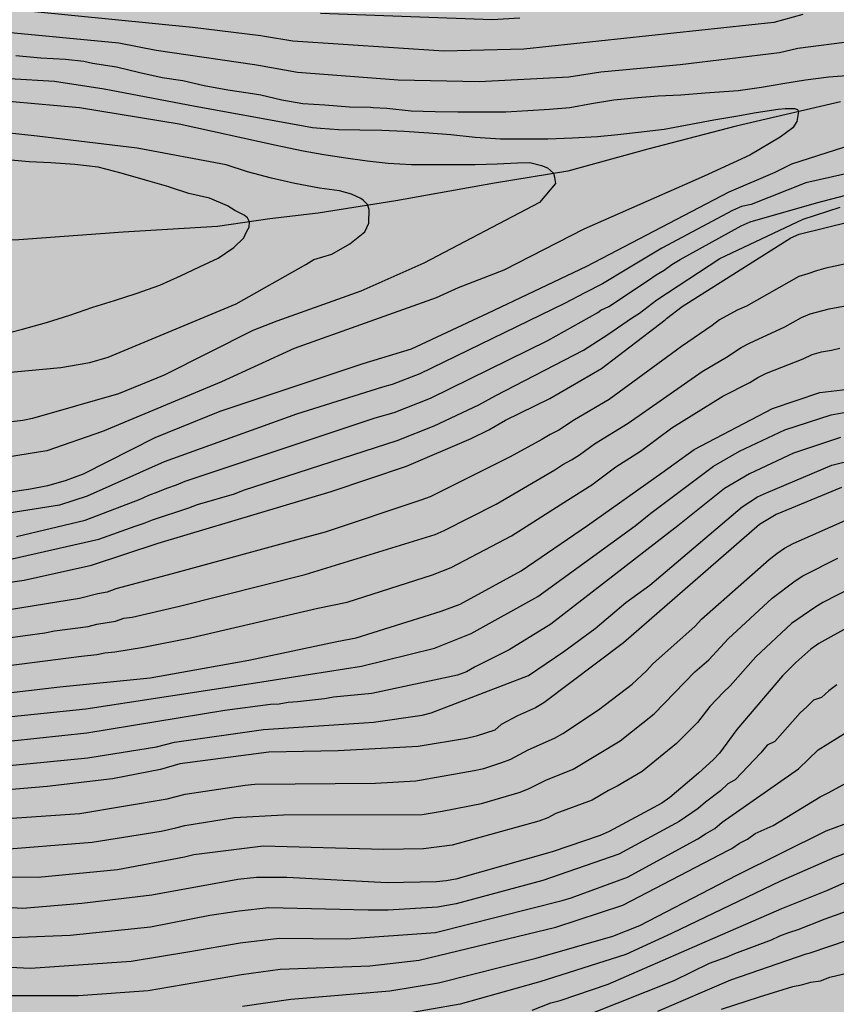
# Model space of a CAD drawing. Units: metres. Extents: x 589044 to 589394, y 4786040 to 4786290.
# Drawn here: x 589126 to 589166, y 4786158 to 4786206 of the extents above; entities that cross this region are included whole.
import ezdxf

# ---------------------------------------------------------------- set-up
doc = ezdxf.new("R2010")
doc.units = ezdxf.units.M
for name, color, linetype in [('020104', 34, 'Continuous'), ('050103', 4, 'Continuous'), ('990504', 63, 'Continuous')]:
    doc.layers.add(name, color=color, linetype=linetype)
doc.layers.add('020105', color=24, linetype='Continuous', lineweight=30)

msp = doc.modelspace()

# ---------------------------------------------------------------- hatches: boundary and pattern name
at = {"layer": '990504'}
h = msp.add_hatch(color=256, dxfattribs=at)
h.paths.add_polyline_path([(589341.46, 4786096.645), (589341.84, 4786096.897), (589342.498, 4786097.673), (589342.9, 4786098.413), (589342.998, 4786099.145), (589343.328, 4786099.901), (589343.84, 4786100.553), (589344.586, 4786101.251), (589345.402, 4786101.911), (589345.65, 4786102.027), (589346.636, 4786102.423), (589347.31, 4786102.743), (589348.124, 4786102.921), (589348.396, 4786102.922), (589349.32, 4786102.89), (589349.788, 4786102.83), (589350.726, 4786102.464), (589351.438, 4786101.884), (589351.564, 4786101.728), (589352.348, 4786100.694), (589352.794, 4786099.908), (589353.33, 4786099.156), (589353.934, 4786098.549), (589355.099, 4786097.836), (589356.905, 4786097.174), (589359.167, 4786096.476), (589360.469, 4786095.766), (589361.711, 4786094.93), (589362.321, 4786094.462), (589363.257, 4786093.854), (589364.557, 4786093.424), (589366.059, 4786093.378), (589368.175, 4786093.222), (589370.549, 4786093.216), (589371.743, 4786093.268), (589372.597, 4786093.448), (589373.453, 4786093.738), (589373.663, 4786093.892), (589373.845, 4786094.098), (589374.409, 4786094.938), (589376.105, 4786096.358), (589376.781, 4786096.63), (589377.023, 4786096.674), (589377.991, 4786096.774), (589378.257, 4786096.758), (589378.505, 4786096.694), (589378.723, 4786096.55), (589378.909, 4786096.332), (589379.103, 4786095.966), (589379.231, 4786095.572), (589379.295, 4786095.21), (589379.333, 4786093.38), (589379.641, 4786092.162), (589380.033, 4786091.104), (589380.179, 4786090.872), (589380.629, 4786090.334), (589381.207, 4786089.778), (589381.981, 4786089.148), (589382.666, 4786088.346), (589383.142, 4786087.678), (589383.914, 4786086.2), (589384.556, 4786084.584), (589384.894, 4786084.026), (589384.992, 4786083.796), (589385.334, 4786082.454), (589385.332, 4786081.172), (589385.226, 4786080.816), (589385.13, 4786080.634), (589384.848, 4786080.292), (589384.478, 4786080.056), (589383.382, 4786079.682), (589381.386, 4786079.34), (589379.502, 4786078.913), (589378.528, 4786078.641), (589378.236, 4786078.449), (589378.05, 4786078.185), (589377.73, 4786076.485), (589377.578, 4786076.231), (589377.216, 4786075.917), (589376.738, 4786075.737), (589376.25, 4786075.703), (589375.142, 4786075.775), (589373.944, 4786075.925), (589372.76, 4786075.923), (589372.296, 4786075.875), (589371.885, 4786075.709), (589371.695, 4786075.563), (589371.201, 4786074.999), (589370.961, 4786074.585), (589370.842, 4786074.099), (589370.886, 4786073.139), (589370.964, 4786072.923), (589371.448, 4786071.831), (589373.074, 4786069.621), (589373.816, 4786068.777), (589373.962, 4786068.423), (589373.926, 4786067.463), (589373.654, 4786067.119), (589373.228, 4786066.803), (589372.822, 4786066.593), (589372.618, 4786066.591), (589372.18, 4786066.725), (589371.752, 4786066.985), (589370.912, 4786067.637), (589369.664, 4786068.233), (589368.688, 4786068.855), (589367.548, 4786069.279), (589366.433, 4786069.365), (589365.641, 4786069.267), (589365.393, 4786069.191), (589365.165, 4786069.081), (589364.763, 4786068.773), (589364.255, 4786068.189), (589364.189, 4786067.989), (589364.191, 4786067.781), (589364.229, 4786067.577), (589364.319, 4786067.381), (589365.006, 4786066.357), (589366.416, 4786064.659), (589367.082, 4786063.809), (589367.374, 4786063.375), (589367.5, 4786062.861), (589367.636, 4786061.495), (589367.93, 4786060.441), (589368.334, 4786059.373), (589368.482, 4786059.101), (589368.662, 4786058.873), (589369.054, 4786058.539), (589369.924, 4786058.007), (589372.088, 4786057.311), (589373.246, 4786056.453), (589373.906, 4786056.049), (589374.088, 4786055.887), (589374.516, 4786055.355), (589374.78, 4786054.973), (589374.848, 4786054.785), (589374.846, 4786054.437), (589374.804, 4786054.283), (589374.716, 4786054.139), (589374.44, 4786053.865), (589373.992, 4786053.603), (589373.448, 4786053.459), (589372.516, 4786053.423), (589370.486, 4786053.579), (589368.212, 4786053.613), (589366.452, 4786053.836), (589364.24, 4786054.33), (589362.126, 4786054.62), (589360.982, 4786054.88), (589357.612, 4786055.258), (589354.231, 4786055.848), (589353.541, 4786055.926), (589353.095, 4786055.892), (589352.693, 4786055.748), (589352.379, 4786055.506), (589352.255, 4786055.338), (589352.161, 4786055.12), (589351.913, 4786053.942), (589351.893, 4786053.042), (589351.892, 4786047.23), (589351.962, 4786043.838), (589352.032, 4786042.696), (589352.368, 4786040.306), (589393.779, 4786040.305), (589393.784, 4786290.298), (589043.794, 4786290.306), (589043.792, 4786156.36), (589044.277, 4786156.465), (589044.733, 4786156.465), (589045.628, 4786156.24), (589046.14, 4786156.024), (589047.22, 4786155.728), (589048.612, 4786155.528), (589050.068, 4786155.448), (589051.404, 4786155.456), (589051.812, 4786155.488), (589054.852, 4786156.256), (589056.14, 4786156.408), (589058.58, 4786156.576), (589059.332, 4786156.688), (589060.076, 4786156.872), (589060.828, 4786157.192), (589061.988, 4786157.968), (589063.036, 4786158.944), (589063.82, 4786159.936), (589064.508, 4786161.224), (589065.036, 4786162.472), (589065.66, 4786163.696), (589066.388, 4786164.976), (589067.252, 4786166.24), (589068.076, 4786167.184), (589069.036, 4786168.104), (589069.988, 4786168.928), (589070.588, 4786169.376), (589071.236, 4786169.72), (589072.388, 4786170.04), (589073.836, 4786170.135), (589075.676, 4786170.151), (589076.396, 4786170.383), (589076.716, 4786170.615), (589077.644, 4786171.623), (589078.508, 4786172.679), (589079.348, 4786173.607), (589080.468, 4786174.591), (589082.836, 4786176.191), (589085.276, 4786177.551), (589087.524, 4786178.919), (589088.62, 4786179.751), (589090.572, 4786181.631), (589091.476, 4786182.343), (589092.092, 4786182.679), (589092.74, 4786182.879), (589093.412, 4786182.983), (589094.092, 4786183.015), (589094.82, 4786182.967), (589095.22, 4786182.879), (589096.508, 4786182.367), (589097.428, 4786181.871), (589100.139, 4786180.343), (589101.331, 4786179.535), (589102.395, 4786178.631), (589103.371, 4786177.527), (589105.875, 4786174.279), (589106.699, 4786173.103), (589107.451, 4786171.863), (589107.915, 4786170.927), (589108.723, 4786168.911), (589109.547, 4786166.463), (589109.867, 4786165.039), (589109.995, 4786163.559), (589110.019, 4786162.151), (589109.995, 4786160.375), (589109.819, 4786159.551), (589109.299, 4786158.255), (589107.835, 4786155.471), (589107.123, 4786154.207), (589106.355, 4786153.127), (589105.443, 4786152.111), (589103.995, 4786150.671), (589102.907, 4786149.727), (589101.723, 4786148.967), (589100.531, 4786148.352), (589099.003, 4786147.896), (589098.171, 4786147.816), (589094.659, 4786147.784), (589094.235, 4786147.8), (589093.443, 4786147.92), (589092.771, 4786148.16), (589092.187, 4786148.52), (589091.043, 4786149.424), (589090.051, 4786150.096), (589088.947, 4786150.648), (589086.411, 4786151.8), (589084.955, 4786152.384), (589083.419, 4786152.768), (589081.899, 4786153.008), (589080.435, 4786153.144), (589079.051, 4786153.168), (589077.588, 4786153.104), (589076.236, 4786152.84), (589074.844, 4786152.44), (589073.636, 4786151.92), (589072.548, 4786151.32), (589071.5, 4786150.664), (589070.244, 4786149.768), (589069.172, 4786148.88), (589068.18, 4786147.952), (589065.3, 4786144.712), (589063.364, 4786142.776), (589063.012, 4786142.473), (589062.588, 4786142.177), (589062.204, 4786142.009), (589058.612, 4786141.969), (589057.3, 4786141.777), (589054.436, 4786141.041), (589053.772, 4786140.801), (589052.508, 4786140.121), (589051.204, 4786139.345), (589050.62, 4786138.937), (589050.156, 4786138.513), (589049.812, 4786138.057), (589049.596, 4786137.553), (589049.404, 4786136.353), (589049.38, 4786135.017), (589049.436, 4786134.337), (589049.612, 4786133.673), (589049.876, 4786133.017), (589050.532, 4786131.873), (589051.188, 4786130.961), (589051.868, 4786130.233), (589053.188, 4786129.113), (589053.5, 4786128.897), (589053.972, 4786128.657), (589054.436, 4786128.489), (589055.604, 4786127.969), (589056.004, 4786127.905), (589056.628, 4786127.705), (589058.1, 4786127.025), (589059.947, 4786126.321), (589060.435, 4786126.065), (589060.835, 4786125.785), (589061.179, 4786125.473), (589061.467, 4786125.089), (589061.987, 4786124.081), (589062.435, 4786122.969), (589063.235, 4786120.697), (589064.051, 4786118.025), (589064.795, 4786115.313), (589065.075, 4786114.097), (589065.171, 4786112.865), (589065.163, 4786105.162), (589065.051, 4786104.562), (589064.819, 4786103.922), (589064.459, 4786103.282), (589063.611, 4786102.418), (589062.499, 4786101.642), (589061.307, 4786100.93), (589060.171, 4786100.338), (589059.051, 4786099.906), (589057.531, 4786099.522), (589056.035, 4786099.354), (589054.627, 4786099.346), (589054.011, 4786099.41), (589051.467, 4786100.018), (589050.707, 4786100.106), (589048.587, 4786100.138), (589047.355, 4786100.05), (589043.79, 4786099.492), (589043.79, 4786068.702), (589044.057, 4786069.044), (589044.521, 4786069.412), (589044.977, 4786069.644), (589045.841, 4786070.004), (589046.129, 4786070.34), (589047.057, 4786070.516), (589048.473, 4786070.516), (589049.001, 4786070.484), (589049.513, 4786070.372), (589049.985, 4786070.18), (589050.409, 4786069.924), (589051.168, 4786069.276), (589051.76, 4786068.572), (589052.016, 4786068.052), (589052.096, 4786066.644), (589052.096, 4786062.228), (589052.36, 4786059.804), (589052.464, 4786058.284), (589052.472, 4786056.82), (589052.464, 4786056.076), (589052.392, 4786055.388), (589052.28, 4786054.756), (589051.928, 4786053.62), (589051.328, 4786052.412), (589050.624, 4786051.244), (589049.344, 4786049.588), (589048.88, 4786049.092), (589048.4, 4786048.732), (589047.904, 4786048.525), (589047.36, 4786048.461), (589045.072, 4786048.461), (589043.789, 4786048.363), (589043.789, 4786040.313), (589116.143, 4786040.311), (589114.926, 4786041.498), (589114.158, 4786042.306), (589113.814, 4786042.722), (589113.254, 4786043.554), (589111.63, 4786046.41), (589110.238, 4786048.362), (589108.734, 4786050.226), (589108.398, 4786050.73), (589108.118, 4786051.25), (589107.894, 4786051.77), (589107.543, 4786052.786), (589107.303, 4786053.754), (589107.095, 4786055.106), (589107.007, 4786056.466), (589107.007, 4786057.322), (589107.175, 4786057.89), (589107.407, 4786058.21), (589107.727, 4786058.498), (589108.135, 4786058.73), (589108.607, 4786058.93), (589109.095, 4786059.066), (589110.895, 4786059.186), (589111.831, 4786059.586), (589113.359, 4786060.634), (589113.719, 4786060.754), (589114.094, 4786060.778), (589114.494, 4786060.738), (589114.91, 4786060.61), (589115.326, 4786060.402), (589115.75, 4786060.106), (589116.126, 4786059.754), (589116.454, 4786059.362), (589116.67, 4786058.938), (589116.758, 4786058.498), (589116.766, 4786058.026), (589116.566, 4786056.154), (589116.542, 4786054.45), (589116.582, 4786054.074), (589116.71, 4786053.714), (589117.118, 4786053.074), (589117.382, 4786052.762), (589120.382, 4786049.722), (589121.246, 4786048.874), (589122.638, 4786047.642), (589123.966, 4786046.226), (589125.478, 4786044.242), (589126.158, 4786043.506), (589126.95, 4786042.81), (589127.838, 4786042.162), (589129.67, 4786040.97), (589130.493, 4786040.311), (589151.047, 4786040.311), (589150.647, 4786041.146), (589150.535, 4786041.569), (589150.487, 4786041.993), (589150.487, 4786042.817), (589150.647, 4786043.657), (589150.703, 4786044.113), (589150.703, 4786044.561), (589150.623, 4786044.993), (589150.415, 4786045.393), (589150.135, 4786045.729), (589149.815, 4786045.985), (589149.415, 4786046.153), (589148.927, 4786046.233), (589144.903, 4786046.273), (589144.447, 4786046.377), (589144.023, 4786046.617), (589143.631, 4786046.953), (589143.319, 4786047.361), (589143.095, 4786047.841), (589142.959, 4786048.369), (589142.903, 4786048.905), (589142.927, 4786049.465), (589143.095, 4786050.065), (589143.391, 4786050.641), (589145.647, 4786053.961), (589146.063, 4786054.433), (589147.519, 4786055.833), (589148.375, 4786056.729), (589149.135, 4786057.673), (589149.799, 4786058.737), (589150.063, 4786059.289), (589150.247, 4786059.833), (589150.335, 4786060.353), (589150.343, 4786060.865), (589150.271, 4786061.393), (589150.064, 4786061.905), (589149.408, 4786062.873), (589148.592, 4786063.761), (589147.688, 4786064.601), (589145.656, 4786066.097), (589142.552, 4786068.841), (589141.536, 4786069.513), (589141.216, 4786069.841), (589140.96, 4786070.233), (589140.888, 4786071.225), (589140.976, 4786072.209), (589141.56, 4786074.457), (589141.696, 4786075.457), (589141.704, 4786075.897), (589141.328, 4786077.073), (589141.088, 4786077.609), (589140.936, 4786078.137), (589140.88, 4786078.969), (589140.936, 4786079.401), (589141.104, 4786079.817), (589141.688, 4786080.577), (589142.04, 4786080.921), (589142.864, 4786081.537), (589143.728, 4786082.08), (589144.184, 4786082.304), (589144.608, 4786082.408), (589145.04, 4786082.392), (589145.536, 4786082.272), (589146.592, 4786081.808), (589147.896, 4786081.104), (589148.344, 4786080.912), (589148.8, 4786080.768), (589149.256, 4786080.696), (589150.224, 4786080.664), (589150.752, 4786080.688), (589151.816, 4786080.848), (589152.976, 4786080.944), (589154.232, 4786080.952), (589154.888, 4786080.944), (589155.576, 4786080.848), (589156.24, 4786080.664), (589158.312, 4786079.824), (589159.16, 4786079.368), (589159.984, 4786078.624), (589160.832, 4786077.752), (589161.567, 4786076.776), (589162.103, 4786075.768), (589162.463, 4786074.768), (589162.735, 4786073.664), (589162.831, 4786072.464), (589162.831, 4786071.88), (589162.775, 4786071.304), (589162.647, 4786070.728), (589162.431, 4786070.144), (589161.783, 4786069.064), (589160.959, 4786068.097), (589159.031, 4786066.337), (589158.079, 4786065.585), (589155.863, 4786064.001), (589154.815, 4786063.145), (589154.391, 4786062.713), (589154.055, 4786062.265), (589153.791, 4786061.785), (589153.431, 4786060.705), (589153.295, 4786060.129), (589152.583, 4786056.153), (589152.551, 4786055.353), (589152.583, 4786054.985), (589152.703, 4786054.633), (589153.199, 4786053.913), (589153.919, 4786053.137), (589154.823, 4786052.401), (589155.871, 4786051.729), (589156.967, 4786051.137), (589158.119, 4786050.561), (589159.319, 4786050.049), (589160.647, 4786049.617), (589162.015, 4786049.273), (589163.391, 4786049.017), (589164.847, 4786048.817), (589168.759, 4786048.441), (589169.951, 4786048.281), (589171.239, 4786048.033), (589172.471, 4786047.609), (589173.807, 4786046.953), (589174.406, 4786046.609), (589174.982, 4786046.209), (589175.494, 4786045.713), (589175.942, 4786045.137), (589176.31, 4786044.489), (589176.582, 4786043.793), (589176.71, 4786043.137), (589176.734, 4786042.553), (589176.654, 4786042.057), (589176.382, 4786041.625), (589175.958, 4786041.265), (589175.446, 4786040.961), (589174.894, 4786040.729), (589174.326, 4786040.593), (589173.678, 4786040.553), (589171.254, 4786040.617), (589169.798, 4786040.585), (589168.304, 4786040.31), (589348.898, 4786040.306), (589348.896, 4786040.736), (589348.828, 4786041.25), (589348.756, 4786041.474), (589347.758, 4786043.616), (589346.515, 4786044.48), (589346.083, 4786044.926), (589345.481, 4786046.122), (589344.941, 4786046.816), (589344.823, 4786047.048), (589344.783, 4786047.254), (589343.691, 4786048.796), (589343.057, 4786049.826), (589342.339, 4786050.748), (589341.571, 4786051.492), (589340.843, 4786052.312), (589340.207, 4786053.124), (589340.001, 4786053.32), (589338.657, 4786053.784), (589337.649, 4786054.044), (589336.525, 4786054.458), (589336.147, 4786054.72), (589335.783, 4786055.07), (589335.445, 4786055.486), (589335.319, 4786055.706), (589335.003, 4786056.652), (589334.993, 4786057.068), (589335.059, 4786057.46), (589335.143, 4786057.648), (589335.933, 4786058.68), (589336.651, 4786059.434), (589337.411, 4786060.17), (589338.265, 4786060.914), (589338.527, 4786061.274), (589339.007, 4786062.402), (589339.195, 4786063.124), (589339.139, 4786063.996), (589338.659, 4786065.062), (589338.117, 4786065.748), (589337.247, 4786066.244), (589336.831, 4786066.368), (589336.413, 4786066.44), (589333.465, 4786066.454), (589332.435, 4786066.418), (589331.295, 4786066.182), (589330.871, 4786066.006), (589330.519, 4786065.714), (589330.013, 4786065.19), (589329.207, 4786064.556), (589327.144, 4786063.646), (589326.472, 4786063.47), (589325.036, 4786063.478), (589324.104, 4786063.618), (589322.758, 4786064.014), (589321.876, 4786064.404), (589321.202, 4786064.846), (589320.9, 4786065.212), (589320.78, 4786065.438), (589320.638, 4786065.972), (589320.666, 4786066.74), (589322.154, 4786070.982), (589322.312, 4786071.798), (589322.282, 4786072.988), (589322.136, 4786073.386), (589321.626, 4786074.184), (589321.24, 4786074.44), (589320.3, 4786074.926), (589319.162, 4786075.282), (589318.97, 4786075.38), (589318.606, 4786075.632), (589318.356, 4786075.958), (589317.92, 4786077.256), (589317.81, 4786078.158), (589317.762, 4786079.21), (589317.612, 4786079.772), (589317.346, 4786081.09), (589317.298, 4786081.518), (589317.338, 4786082.08), (589318.05, 4786082.86), (589318.928, 4786083.656), (589322.1, 4786085.752), (589322.76, 4786086.342), (589323.006, 4786086.748), (589323.122, 4786087.215), (589323.134, 4786088.663), (589323.166, 4786088.927), (589323.64, 4786089.683), (589323.694, 4786089.875), (589323.684, 4786090.375), (589323.612, 4786090.637), (589323.34, 4786091.035), (589322.988, 4786091.317), (589322.538, 4786091.501), (589322.31, 4786091.551), (589321.822, 4786091.573), (589321.346, 4786091.481), (589320.094, 4786090.923), (589316.816, 4786090.022), (589315.748, 4786089.954), (589314.668, 4786089.972), (589314.058, 4786090.154), (589313.59, 4786090.468), (589313.106, 4786090.91), (589312.983, 4786091.122), (589312.937, 4786091.344), (589312.957, 4786091.56), (589313.041, 4786091.762), (589313.979, 4786092.864), (589315.553, 4786094.329), (589316.23, 4786095.085), (589317.8, 4786096.675), (589318.564, 4786097.417), (589319.016, 4786097.647), (589319.484, 4786097.763), (589319.96, 4786097.759), (589320.152, 4786097.717), (589320.552, 4786097.575), (589320.922, 4786097.387), (589321.732, 4786096.665), (589323.52, 4786095.513), (589324.046, 4786095.225), (589324.912, 4786094.631), (589325.192, 4786094.505), (589326.24, 4786094.171), (589327.278, 4786094.049), (589328.33, 4786094.051), (589329.418, 4786094.149), (589330.474, 4786094.307), (589334.406, 4786095.351), (589335.596, 4786095.533), (589336.806, 4786095.681), (589339, 4786095.775), (589340.166, 4786096.081)])
h.paths.add_polyline_path([(589127.561, 4786107.44), (589127.897, 4786106.624), (589128.017, 4786106.168), (589128.081, 4786105.704), (589128.305, 4786105.264), (589128.569, 4786104.88), (589128.985, 4786104.496), (589130.569, 4786103.496), (589133.809, 4786101.576), (589135.009, 4786101.048), (589135.641, 4786100.912), (589136.273, 4786100.88), (589137.513, 4786100.952), (589138.689, 4786101.152), (589139.809, 4786101.496), (589140.297, 4786101.736), (589140.705, 4786102.064), (589141.025, 4786102.48), (589141.249, 4786102.96), (589141.393, 4786103.488), (589141.537, 4786104.576), (589141.529, 4786105.12), (589141.361, 4786106.128), (589141.145, 4786106.632), (589140.457, 4786107.648), (589139.561, 4786108.672), (589138.545, 4786109.552), (589137.545, 4786110.336), (589136.705, 4786111.216), (589136.337, 4786111.744), (589136.049, 4786112.304), (589135.897, 4786112.872), (589135.889, 4786113.416), (589135.961, 4786113.96), (589136.153, 4786114.536), (589136.513, 4786115.12), (589136.993, 4786115.688), (589138.081, 4786116.776), (589139.209, 4786117.808), (589140.161, 4786118.8), (589140.505, 4786119.304), (589141.169, 4786120.423), (589141.753, 4786121.599), (589141.857, 4786122.183), (589141.817, 4786122.719), (589141.633, 4786123.215), (589141.305, 4786123.679), (589140.857, 4786124.143), (589140.313, 4786124.615), (589139.113, 4786125.471), (589137.849, 4786126.135), (589136.521, 4786126.639), (589135.241, 4786127.071), (589133.937, 4786127.263), (589132.217, 4786127.223), (589131.681, 4786127.127), (589131.153, 4786126.983), (589130.065, 4786126.528), (589128.345, 4786125.536), (589127.234, 4786124.728), (589126.202, 4786123.72), (589125.282, 4786122.68), (589124.658, 4786121.752), (589124.257, 4786119.952), (589123.953, 4786119.024), (589123.721, 4786118.04), (589123.681, 4786117.552), (589123.673, 4786115.904), (589123.777, 4786114.856), (589124.233, 4786113.392), (589124.785, 4786112.08), (589125.273, 4786111.208), (589125.897, 4786109.864), (589126.001, 4786109.072)], flags=0)
h.paths.add_polyline_path([(589226.233, 4786233.658), (589227.569, 4786233.666), (589229.921, 4786233.874), (589232.321, 4786234.026), (589233.337, 4786234.034), (589235.729, 4786233.946), (589237.185, 4786233.962), (589238.225, 4786234.082), (589240.457, 4786234.466), (589243.761, 4786235.162), (589244.865, 4786235.426), (589245.889, 4786235.754), (589246.713, 4786236.154), (589247.056, 4786236.386), (589247.44, 4786236.802), (589247.776, 4786237.298), (589248.257, 4786238.186), (589248.385, 4786238.57), (589248.449, 4786238.978), (589248.457, 4786239.386), (589248.385, 4786240.802), (589248.057, 4786242.138), (589247.473, 4786243.45), (589246.961, 4786244.33), (589246.377, 4786245.234), (589245.721, 4786245.954), (589245.369, 4786246.186), (589244.977, 4786246.37), (589244.553, 4786246.49), (589244.065, 4786246.546), (589243.609, 4786246.546), (589242.265, 4786246.474), (589241.249, 4786246.298), (589240.145, 4786246.042), (589239.025, 4786245.706), (589237.937, 4786245.314), (589236.969, 4786244.81), (589236.537, 4786244.506), (589236.113, 4786244.138), (589235.281, 4786243.226), (589234.513, 4786242.538), (589234.097, 4786242.346), (589233.585, 4786242.186), (589232.545, 4786241.93), (589231.433, 4786241.53), (589230.337, 4786241.018), (589229.225, 4786240.642), (589228.577, 4786240.546), (589227.161, 4786240.466), (589225.825, 4786240.466), (589224.569, 4786240.546), (589223.345, 4786240.674), (589220.881, 4786240.682), (589219.769, 4786240.546), (589218.721, 4786240.338), (589217.377, 4786239.906), (589216.481, 4786239.45), (589215.729, 4786238.954), (589215.433, 4786238.643), (589215.137, 4786238.139), (589215.073, 4786237.579), (589215.217, 4786236.715), (589215.385, 4786236.339), (589215.625, 4786235.995), (589215.929, 4786235.715), (589216.321, 4786235.459), (589217.649, 4786234.787), (589218.689, 4786234.419), (589221.201, 4786234.019)], flags=0)
h.paths.add_polyline_path([(589296.583, 4786250.512), (589295.719, 4786249.912), (589295.319, 4786249.392), (589294.583, 4786248.641), (589294.079, 4786248.361), (589293.479, 4786248.137), (589290.823, 4786247.297), (589289.736, 4786246.857), (589288.592, 4786246.209), (589288.248, 4786245.841), (589288.112, 4786245.441), (589288.104, 4786245.009), (589288.223, 4786244.081), (589288.431, 4786243.617), (589288.759, 4786243.137), (589289.647, 4786242.113), (589290.727, 4786241.209), (589291.319, 4786240.857), (589291.943, 4786240.577), (589293.351, 4786240.081), (589294.495, 4786239.737), (589298.231, 4786238.729), (589298.783, 4786238.641), (589299.343, 4786238.641), (589300.535, 4786238.809), (589301.183, 4786239.041), (589302.575, 4786239.697), (589304.727, 4786240.913), (589305.903, 4786241.504), (589308.455, 4786242.592), (589309.895, 4786243.28), (589311.191, 4786243.96), (589312.423, 4786244.776), (589313.383, 4786245.504), (589314.327, 4786246.304), (589315.151, 4786247.256), (589315.583, 4786247.92), (589315.935, 4786248.608), (589316.215, 4786249.304), (589316.407, 4786250.024), (589316.463, 4786250.744), (589316.391, 4786251.4), (589316.199, 4786251.944), (589315.887, 4786252.448), (589314.415, 4786254.416), (589313.271, 4786256.288), (589312.215, 4786258.408), (589311.791, 4786259.344), (589311.127, 4786260.456), (589310.951, 4786260.84), (589310.479, 4786261.144), (589308.255, 4786262.192), (589307.207, 4786262.56), (589306.199, 4786262.752), (589305.703, 4786262.752), (589304.311, 4786262.72), (589303.895, 4786262.64), (589303.375, 4786262.384), (589303.023, 4786262.024), (589302.167, 4786260.72), (589301.743, 4786259.168), (589301.591, 4786258.744), (589300.375, 4786255.8), (589299.743, 4786254.48), (589298.935, 4786253.232)], flags=0)

# ---------------------------------------------------------------- linework, layer by layer
at = {"layer": '020104', "flags": 128}
for points, elevation in [([(589164.606, 4786206.401), (589163.172, 4786206), (589150.831, 4786204.685), (589146.88, 4786204.595), (589139.434, 4786205.075), (589138.034, 4786205.316), (589137.854, 4786205.339), (589134.487, 4786205.752), (589124.671, 4786206.725)], 98), ([(589115.664, 4786206.356), (589120.556, 4786205.82), (589124.967, 4786205.551), (589130.844, 4786204.994), (589132.689, 4786204.639), (589137.544, 4786203.925), (589137.732, 4786203.899), (589139.66, 4786203.547), (589144.632, 4786203.178), (589148.63, 4786203.094), (589153.046, 4786203.327), (589154.624, 4786203.567), (589158.548, 4786203.935), (589163.456, 4786204.519), (589164.351, 4786204.741), (589167.164, 4786205.105), (589171.355, 4786205.939), (589173.282, 4786206.174)], 97), ([(589150.634, 4786206.212), (589149.272, 4786206.141), (589140.79, 4786206.448)], 99), ([(589166.969, 4786203.383), (589165.889, 4786203.297), (589164.737, 4786203.151), (589163.607, 4786202.969), (589162.555, 4786202.787), (589161.413, 4786202.635), (589160.955, 4786202.601), (589159.773, 4786202.515), (589158.581, 4786202.413), (589157.461, 4786202.367), (589156.451, 4786202.279), (589155.265, 4786202.165), (589154.173, 4786201.991), (589153.099, 4786201.797), (589152.093, 4786201.705), (589151.037, 4786201.639), (589149.944, 4786201.581), (589148.876, 4786201.581), (589147.574, 4786201.581), (589146.45, 4786201.591), (589145.28, 4786201.627), (589144.076, 4786201.751), (589143.401, 4786201.791), (589143.264, 4786201.799), (589142.23, 4786201.823), (589141.006, 4786201.923), (589139.918, 4786201.987), (589138.886, 4786202.165), (589137.849, 4786202.419), (589137.234, 4786202.511), (589136.22, 4786202.665), (589135.06, 4786202.881), (589134.002, 4786203.119), (589132.984, 4786203.277), (589131.884, 4786203.521), (589130.738, 4786203.795), (589129.548, 4786203.973), (589129.12, 4786204.073), (589128.212, 4786204.177), (589127.004, 4786204.235), (589125.76, 4786204.361)], 96), ([(589124.474, 4786202.194), (589128.91, 4786201.806), (589133.829, 4786201.002), (589138.617, 4786199.938), (589138.93, 4786199.877), (589139.938, 4786199.665), (589140.966, 4786199.489), (589142.042, 4786199.319), (589143.108, 4786199.179), (589144.144, 4786199.057), (589145.282, 4786198.999), (589146.36, 4786198.995), (589147.374, 4786198.995), (589148.429, 4786198.995), (589149.515, 4786199.027), (589150.517, 4786199.075), (589151.135, 4786199.098), (589151.702, 4786198.949), (589152.001, 4786198.827), (589152.3, 4786198.568), (589152.341, 4786198.351), (589152.395, 4786198.052), (589151.604, 4786197.108), (589145.904, 4786194.116), (589142.793, 4786192.737), (589138.636, 4786191.257), (589137.451, 4786190.788), (589133.075, 4786188.589), (589130.836, 4786187.67), (589126.592, 4786186.448), (589126.112, 4786186.359), (589125.143, 4786186.239)], 94), ([(589123.538, 4786188.555), (589127.981, 4786188.971), (589129.407, 4786189.212), (589130.324, 4786189.484), (589136.642, 4786192.119), (589140.071, 4786194.052), (589140.47, 4786194.303), (589141.35, 4786194.567), (589142.242, 4786195.077), (589142.986, 4786195.661), (589143.19, 4786196.096), (589143.203, 4786196.775), (589143.122, 4786197.02), (589142.904, 4786197.223), (589142.796, 4786197.318), (589142.334, 4786197.522), (589141.737, 4786197.685), (589140.746, 4786197.817), (589139.532, 4786198.051), (589138.38, 4786198.321), (589137.202, 4786198.637), (589136.14, 4786198.979), (589131.753, 4786199.79), (589126.82, 4786200.387), (589121.355, 4786200.98)], 93), ([(589121.499, 4786182.247), (589126.393, 4786182.961), (589127.342, 4786183.14), (589128.221, 4786183.396), (589129.096, 4786183.726), (589132.639, 4786185.519), (589135.852, 4786186.805), (589142.902, 4786189.171), (589145.281, 4786189.886), (589149.055, 4786191.655), (589153.942, 4786193.967), (589160.965, 4786197.642), (589163.233, 4786198.618), (589164.057, 4786199.026), (589168.324, 4786200.384)], 96), ([(589168.851, 4786199.012), (589164.75, 4786198.084), (589162.055, 4786197.009), (589161.572, 4786196.923), (589161.124, 4786196.725), (589157.639, 4786194.868), (589155.907, 4786193.83), (589154.722, 4786193.094), (589153.843, 4786192.661), (589152.844, 4786192.123), (589145.7, 4786188.649), (589144.328, 4786188.134), (589143.864, 4786187.999), (589139.616, 4786186.664), (589133.075, 4786184.314), (589129.291, 4786182.622), (589127.912, 4786182.17), (589121.558, 4786181.16)], 97), ([(589125.072, 4786190.6), (589126.088, 4786190.854), (589127.284, 4786191.186), (589128.422, 4786191.556), (589129.558, 4786191.952), (589130.624, 4786192.272), (589131.7, 4786192.62), (589132.864, 4786193.042), (589133.888, 4786193.494), (589134.82, 4786193.938), (589135.746, 4786194.371), (589136.523, 4786194.894), (589137.012, 4786195.369), (589137.148, 4786195.668), (589137.27, 4786195.899), (589137.293, 4786196.157), (589137.202, 4786196.361), (589137.025, 4786196.483), (589136.835, 4786196.592), (589136.577, 4786196.728), (589136.211, 4786196.945), (589135.318, 4786197.323), (589134.304, 4786197.555), (589133.346, 4786197.879), (589133.32, 4786197.886), (589132.164, 4786198.225), (589130.968, 4786198.557), (589129.822, 4786198.861), (589128.678, 4786198.997), (589127.486, 4786199.066), (589126.424, 4786199.124), (589125.34, 4786199.22)], 92), ([(589125.804, 4786180.626), (589129.191, 4786181.425), (589131.904, 4786182.471), (589132.329, 4786182.661), (589132.774, 4786182.824), (589133.214, 4786183.019), (589133.684, 4786183.181), (589134.117, 4786183.359), (589143.496, 4786186.481), (589144.427, 4786186.751), (589146.221, 4786187.453), (589152.009, 4786190.298), (589154.478, 4786191.692), (589154.624, 4786191.792), (589155.029, 4786191.975), (589156.991, 4786193.286), (589157.356, 4786193.55), (589157.755, 4786193.776), (589158.143, 4786194.05), (589158.549, 4786194.305), (589161.558, 4786195.97), (589161.996, 4786196.169), (589165.268, 4786197.101), (589167.482, 4786197.681)], 98), ([(589125.576, 4786179.519), (589129.866, 4786180.488), (589131.657, 4786181.134), (589132.1, 4786181.287), (589132.508, 4786181.454), (589134.293, 4786182.047), (589134.733, 4786182.206), (589136.558, 4786182.737), (589136.991, 4786182.908), (589144.584, 4786185.366), (589146.414, 4786186.085), (589148.617, 4786187.124), (589149.446, 4786187.589), (589153.776, 4786189.817), (589154.972, 4786190.595), (589156.146, 4786191.408), (589156.542, 4786191.653), (589157.397, 4786192.307), (589160.506, 4786194.346), (589164.619, 4786196.285), (589166.444, 4786196.884)], 99), ([(589167.652, 4786194.282), (589165.739, 4786193.876), (589165.272, 4786193.747), (589164.849, 4786193.594), (589164.399, 4786193.461), (589161.814, 4786191.991), (589161.362, 4786191.797), (589160.49, 4786191.316), (589160.122, 4786191.038), (589158.614, 4786190.004), (589155.05, 4786187.395), (589153.331, 4786186.391), (589152.56, 4786185.877), (589152.135, 4786185.664), (589151.723, 4786185.422), (589150.158, 4786184.564), (589146.204, 4786182.586), (589145.746, 4786182.413), (589141.035, 4786180.832), (589140.111, 4786180.589), (589133.476, 4786178.785), (589130.7, 4786178.037), (589130.274, 4786177.883), (589129.807, 4786177.797), (589128.904, 4786177.571), (589124.921, 4786176.916)], 101), ([(589125.256, 4786175.603), (589127.195, 4786175.867), (589127.676, 4786175.965), (589129.331, 4786176.186), (589129.761, 4786176.294), (589130.688, 4786176.444), (589131.094, 4786176.591), (589131.511, 4786176.642), (589133.839, 4786177.186), (589140.043, 4786178.744), (589146.45, 4786180.731), (589146.903, 4786180.918), (589149.472, 4786182.217), (589152.355, 4786183.924), (589152.758, 4786184.183), (589153.179, 4786184.406), (589153.573, 4786184.655), (589154.312, 4786185.204), (589155.988, 4786186.216), (589159.628, 4786188.768), (589160.829, 4786189.472), (589161.563, 4786189.954), (589161.967, 4786190.178), (589163.709, 4786190.977), (589164.527, 4786191.441), (589164.966, 4786191.611), (589165.892, 4786191.863), (589167.751, 4786192.214)], 102), ([(589124.121, 4786174.098), (589129.011, 4786174.714), (589129.757, 4786174.801), (589130.156, 4786174.884), (589130.65, 4786174.924), (589132.069, 4786175.166), (589134.377, 4786175.615), (589140.661, 4786177.079), (589142.108, 4786177.389), (589146.329, 4786178.739), (589147.244, 4786179.1), (589150.221, 4786180.655), (589152.987, 4786182.425), (589154.192, 4786183.183), (589155.374, 4786184.067), (589156.597, 4786184.833), (589158.135, 4786185.988), (589160.657, 4786187.546), (589161.982, 4786188.221), (589162.379, 4786188.469), (589162.799, 4786188.685), (589164.614, 4786189.392), (589165.058, 4786189.61), (589165.525, 4786189.745), (589166.008, 4786189.826), (589166.419, 4786189.928)], 103), ([(589123.287, 4786172.656), (589127.934, 4786173.206), (589132.384, 4786173.646), (589137.259, 4786174.524), (589141.601, 4786175.443), (589142.554, 4786175.615), (589146.755, 4786176.934), (589147.688, 4786177.292), (589150.702, 4786178.923), (589153.969, 4786181.173), (589157.639, 4786183.764), (589159.245, 4786184.927), (589163.11, 4786186.948), (589165.432, 4786187.733), (589169.919, 4786188.263)], 104), ([(589166.459, 4786185.509), (589164.142, 4786184.747), (589161.963, 4786183.714), (589160.735, 4786182.99), (589158.438, 4786181.152), (589152.16, 4786176.301), (589150.115, 4786175.026), (589148.39, 4786174.176), (589148.007, 4786173.942), (589147.566, 4786173.774), (589143.332, 4786172.876), (589141.436, 4786172.696), (589140.991, 4786172.618), (589139.656, 4786172.456), (589139.196, 4786172.428), (589138.756, 4786172.348), (589138.323, 4786172.328), (589136.081, 4786172.026), (589129.264, 4786170.911), (589124.323, 4786170.392)], 106), ([(589121.586, 4786168.963), (589126.464, 4786169.419), (589129.314, 4786169.704), (589132.701, 4786170.248), (589133.586, 4786170.471), (589137.988, 4786171.103), (589142.936, 4786171.432), (589143.421, 4786171.46), (589145.82, 4786171.803), (589146.255, 4786171.915), (589151.063, 4786173.766), (589152.802, 4786174.942), (589154.347, 4786176.087), (589155.872, 4786177.372), (589157.052, 4786178.223), (589161.601, 4786182.09), (589162.368, 4786182.577), (589162.799, 4786182.787), (589166.024, 4786184.146), (589167.239, 4786184.443)], 107), ([(589166.509, 4786183.041), (589163.278, 4786181.706), (589162.469, 4786181.221), (589155.751, 4786175.377), (589151.818, 4786172.413), (589151.408, 4786172.172), (589150.521, 4786171.774), (589149.721, 4786171.338), (589149.405, 4786171.062), (589148.487, 4786170.767), (589148.01, 4786170.656), (589145.612, 4786170.262), (589141.672, 4786170.035), (589138.254, 4786169.969), (589133.861, 4786169.398), (589132.903, 4786169.129), (589130.539, 4786168.66), (589127.311, 4786168.284), (589122.861, 4786167.906)], 108), ([(589121.497, 4786166.441), (589128.917, 4786166.954), (589133.232, 4786167.668), (589134.121, 4786167.904), (589137.074, 4786168.348), (589137.565, 4786168.394), (589143.518, 4786168.44), (589145.499, 4786168.564), (589148.385, 4786169.069), (589148.854, 4786169.177), (589149.754, 4786169.463), (589150.196, 4786169.631), (589151.039, 4786170.1), (589152.34, 4786170.665), (589152.753, 4786170.901), (589154.518, 4786172.063), (589156.177, 4786173.342), (589156.88, 4786173.991), (589157.205, 4786174.338), (589159.283, 4786176.196), (589159.603, 4786176.541), (589162.939, 4786179.485), (589163.311, 4786179.786), (589163.696, 4786180.054), (589164.116, 4786180.278), (589166.836, 4786181.486)], 109), ([(589167.78, 4786178.485), (589165.59, 4786177.363), (589165.19, 4786177.123), (589164.045, 4786176.324), (589162.278, 4786174.683), (589161.02, 4786173.253), (589160.679, 4786172.936), (589160.007, 4786172.228), (589159.41, 4786171.446), (589158.365, 4786170.402), (589156.664, 4786169.023), (589155.439, 4786168.302), (589155.004, 4786168.085), (589154.203, 4786167.605), (589152.416, 4786166.954), (589152.015, 4786166.74), (589151.568, 4786166.572), (589147.294, 4786165.389), (589145.875, 4786165.207), (589143.913, 4786165.173), (589137.961, 4786165.338), (589134.544, 4786164.903), (589134.083, 4786164.8), (589130.775, 4786164.173), (589126.861, 4786163.791), (589122.456, 4786163.828)], 111), ([(589168.418, 4786177.02), (589165.388, 4786175.342), (589164.999, 4786175.055), (589164.262, 4786174.412), (589163.595, 4786173.74), (589161.337, 4786171.101), (589160.484, 4786169.93), (589160.184, 4786169.608), (589159.459, 4786168.933), (589158.034, 4786167.747), (589157.635, 4786167.465), (589155.047, 4786166.056), (589154.597, 4786165.866), (589152.237, 4786165.051), (589147.469, 4786163.709), (589146.993, 4786163.632), (589146.514, 4786163.582), (589144.09, 4786163.529), (589139.131, 4786163.796), (589137.641, 4786163.783), (589136.723, 4786163.685), (589132.481, 4786162.912), (589129.024, 4786162.501), (589126.11, 4786162.258), (589121.685, 4786162.523)], 112), ([(589166.276, 4786173.302), (589165.891, 4786173.007), (589165.52, 4786172.684), (589165.126, 4786172.546), (589164.796, 4786172.209), (589164.47, 4786171.926), (589163.218, 4786170.508), (589162.844, 4786170.316), (589162.523, 4786169.943), (589161.264, 4786168.613), (589160.898, 4786168.414), (589160.535, 4786168.076), (589159.789, 4786167.512), (589159.433, 4786167.202), (589158.491, 4786166.557), (589155.517, 4786164.942), (589151.772, 4786163.642), (589147.487, 4786162.492), (589146.576, 4786162.328), (589144.131, 4786162.173), (589143.149, 4786162.177), (589138.245, 4786162.296), (589136.781, 4786162.121), (589135.335, 4786161.914), (589132.415, 4786161.334), (589128.448, 4786160.928), (589125.529, 4786160.81)], 113), ([(589124.081, 4786159.424), (589126.492, 4786159.314), (589131.46, 4786159.656), (589134.344, 4786160.128), (589136.839, 4786160.558), (589138.759, 4786160.789), (589142.086, 4786160.768), (589146.465, 4786161.07), (589152.718, 4786162.649), (589153.175, 4786162.783), (589155.94, 4786163.801), (589159.423, 4786165.693), (589159.795, 4786165.943), (589160.262, 4786166.215), (589160.618, 4786166.525), (589164.39, 4786169.158), (589165.354, 4786170.1), (589167.738, 4786171.575)], 114), ([(589136.955, 4786157.431), (589139.339, 4786157.785), (589144.226, 4786158.187), (589146.614, 4786158.596), (589151.436, 4786159.811), (589155.216, 4786160.888), (589156.549, 4786161.426), (589161.348, 4786163.908), (589165.758, 4786166.089), (589166.645, 4786166.423)], 116), ([(589167.038, 4786165.113), (589166.168, 4786164.778), (589163.499, 4786163.6), (589158.122, 4786161.02), (589155.872, 4786159.993), (589151.615, 4786158.644), (589151.433, 4786158.59), (589147.698, 4786157.532), (589144.296, 4786156.947)], 117), ([(589151.239, 4786157.244), (589152.171, 4786157.598), (589152.631, 4786157.721), (589154.99, 4786158.523), (589159.511, 4786160.502), (589163.563, 4786162.261), (589165.78, 4786163.148), (589166.641, 4786163.518)], 118), ([(589168.353, 4786162.687), (589165.687, 4786161.738), (589164.349, 4786161.201), (589163.886, 4786161.059), (589163.446, 4786160.898), (589163.036, 4786160.701), (589161.231, 4786160.026), (589160.853, 4786159.86), (589159.984, 4786159.536), (589158.235, 4786158.684), (589154.063, 4786157.022)], 119), ([(589160.588, 4786157.291), (589162.467, 4786157.894), (589164.101, 4786158.408), (589164.536, 4786158.484), (589164.998, 4786158.625), (589165.47, 4786158.687), (589165.933, 4786158.865), (589166.834, 4786159.084)], 121)]:
    msp.add_lwpolyline(points, dxfattribs=dict(at, elevation=elevation))
at = {"layer": '020105', "flags": 128}
for points, elevation in [([(589123.214, 4786203.375), (589127.667, 4786203.098), (589130.126, 4786202.728), (589134.533, 4786201.883), (589140.4, 4786200.826), (589140.802, 4786200.784), (589141.678, 4786200.713), (589142.734, 4786200.705), (589143.824, 4786200.689), (589144.928, 4786200.641), (589146.146, 4786200.547), (589147.226, 4786200.475), (589148.43, 4786200.339), (589149.683, 4786200.259), (589150.787, 4786200.259), (589152.017, 4786200.263), (589153.229, 4786200.313), (589154.459, 4786200.381), (589155.475, 4786200.467), (589156.497, 4786200.589), (589157.753, 4786200.741), (589159.073, 4786200.975), (589160.207, 4786201.199), (589161.289, 4786201.375), (589162.295, 4786201.551), (589163.383, 4786201.721), (589163.721, 4786201.75), (589163.99, 4786201.756), (589164.186, 4786201.762), (589164.341, 4786201.708), (589164.388, 4786201.6), (589164.31, 4786201.12), (589164.109, 4786200.81), (589163.475, 4786200.345), (589161.979, 4786199.45), (589159.738, 4786198.408), (589153.795, 4786195.798), (589149.841, 4786193.778), (589147.597, 4786192.895), (589146.504, 4786192.406), (589139.493, 4786189.903), (589135.911, 4786188.269), (589130.042, 4786185.816), (589127.297, 4786184.851), (589124.916, 4786184.478)], 95), ([(589125.25, 4786178.344), (589126.17, 4786178.473), (589129.497, 4786179.212), (589132.782, 4786180.294), (589141.319, 4786182.844), (589145.035, 4786184.097), (589148.24, 4786185.459), (589149.099, 4786185.888), (589149.926, 4786186.369), (589152.111, 4786187.441), (589154.662, 4786188.926), (589157.799, 4786191.321), (589157.875, 4786191.383), (589158.65, 4786191.985), (589164.007, 4786195.374), (589164.424, 4786195.55), (589168.226, 4786196.487)], 100), ([(589120.917, 4786171.255), (589129.213, 4786172.117), (589137.585, 4786173.398), (589139.464, 4786173.7), (589142.824, 4786174.231), (589146.425, 4786175.115), (589148.236, 4786175.835), (589151.517, 4786177.659), (589156.325, 4786181.147), (589157.096, 4786181.777), (589160.199, 4786184.101), (589161.478, 4786184.83), (589163.716, 4786185.885), (589165.994, 4786186.639), (589166.903, 4786186.791)], 105), ([(589124.588, 4786165.141), (589129.532, 4786165.538), (589132.942, 4786166.078), (589133.658, 4786166.234), (589134.097, 4786166.357), (589136.549, 4786166.749), (589138.971, 4786166.89), (589145.821, 4786166.896), (589146.794, 4786167.068), (589148.748, 4786167.449), (589150.648, 4786168.009), (589151.098, 4786168.18), (589151.921, 4786168.597), (589153.263, 4786169.13), (589155.591, 4786170.543), (589157.271, 4786171.872), (589159.276, 4786173.943), (589159.954, 4786174.538), (589160.909, 4786175.58), (589163.091, 4786177.585), (589164.219, 4786178.436), (589164.592, 4786178.684), (589166.328, 4786179.563)], 110), ([(589124.456, 4786157.97), (589128.859, 4786157.955), (589132.29, 4786158.214), (589136.897, 4786158.994), (589138.815, 4786159.271), (589143.232, 4786159.429), (589145.673, 4786159.707), (589152.413, 4786161.336), (589155.716, 4786162.419), (589160.924, 4786165.132), (589161.091, 4786165.228), (589161.467, 4786165.49), (589161.875, 4786165.68), (589162.255, 4786165.958), (589163.136, 4786166.354), (589165.46, 4786167.769), (589165.852, 4786167.97), (589167.908, 4786169.089)], 115), ([(589157.443, 4786157.185), (589161.042, 4786158.735), (589164.772, 4786160.014), (589164.956, 4786160.073), (589168.65, 4786161.326)], 120)]:
    msp.add_lwpolyline(points, dxfattribs=dict(at, elevation=elevation))
at = {"layer": '050103'}
msp.add_polyline3d([(589166.451, 4786202.091, 95.173), (589161.317, 4786200.887, 94.857), (589156.953, 4786199.749, 94.539), (589152.995, 4786198.659, 94.111), (589149.385, 4786198.069, 93.575), (589144.512, 4786197.193, 93.201), (589140.688, 4786196.589, 92.725), (589138.294, 4786196.305, 92.319), (589135.718, 4786195.925, 91.529), (589131.062, 4786195.654, 91.373), (589125.912, 4786195.28, 91.097), (589120.862, 4786195.232, 90.863), (589115.172, 4786195.272, 90.499), (589109.979, 4786195.536, 90.167), (589105.611, 4786195.726, 90.001), (589102.153, 4786196.094, 89.931), (589098.129, 4786196.53, 89.807), (589093.987, 4786196.96, 89.767), (589090.165, 4786196.942, 89.713), (589086.401, 4786196.382, 89.515), (589083.073, 4786195.211, 89.429)], dxfattribs=at)

doc.saveas('drawing.dxf')
